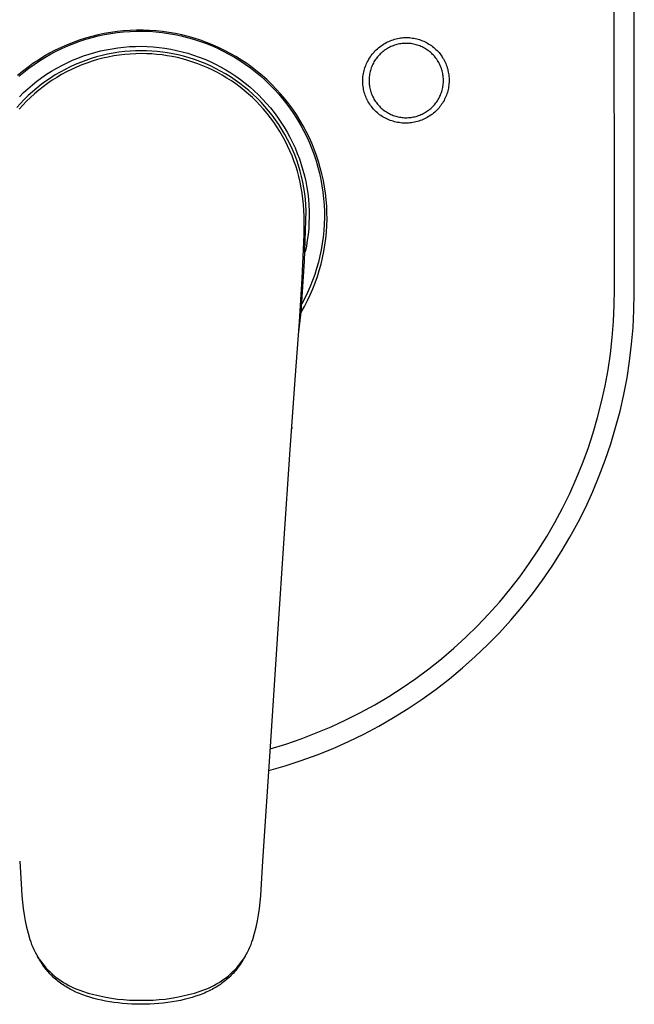
# Model space of a CAD drawing. Units: millimetres. Extents: x -140 to 201, y -274 to 263.
# Drawn here: x 120 to 201, y 35 to 164 of the extents above; entities that cross this region are included whole.
import ezdxf

# ---------------------------------------------------------------- set-up
doc = ezdxf.new("R2010")
doc.units = ezdxf.units.MM
doc.header["$MEASUREMENT"] = 0
doc.layers.add('Default', color=7, linetype='Continuous', true_color=0x000000)

msp = doc.modelspace()

# ---------------------------------------------------------------- linework, layer by layer
at = {"layer": 'Default', "color": 7, "true_color": 0xffffff}
for p, q in [((200.62, 128.23), (200.62, 198.23)), ((198, 138.23), (197.98, 165.57)), ((129.3, 162), (128.48, 161.77)), ((128.54, 161.64), (129.35, 161.87)), ((130.13, 162.21), (129.3, 162)), ((129.35, 161.87), (130.17, 162.07)), ((130.96, 162.38), (130.13, 162.21)), ((130.17, 162.07), (131, 162.25)), ((131.8, 162.53), (130.96, 162.38)), ((131, 162.25), (131.83, 162.4)), ((132.65, 162.65), (131.8, 162.53)), ((131.83, 162.4), (132.66, 162.52)), ((133.5, 162.74), (132.65, 162.65)), ((132.66, 162.52), (133.5, 162.6)), ((134.35, 162.8), (133.5, 162.74)), ((133.5, 162.6), (134.34, 162.66)), ((134.34, 162.66), (135.19, 162.69)), ((135.21, 162.83), (134.35, 162.8)), ((135.19, 162.69), (136.03, 162.69)), ((136.06, 162.83), (135.21, 162.83)), ((136.03, 162.69), (136.88, 162.67)), ((136.92, 162.8), (136.06, 162.83)), ((136.88, 162.67), (137.72, 162.61)), ((137.77, 162.74), (136.92, 162.8)), ((137.72, 162.61), (138.56, 162.52)), ((138.62, 162.65), (137.77, 162.74)), ((138.56, 162.52), (139.39, 162.4)), ((139.46, 162.53), (138.62, 162.65)), ((139.39, 162.4), (140.22, 162.26)), ((140.31, 162.38), (139.46, 162.53)), ((140.22, 162.26), (141.05, 162.08)), ((141.14, 162.21), (140.31, 162.38)), ((141.05, 162.08), (141.87, 161.88)), ((141.97, 162), (141.14, 162.21)), ((141.87, 161.88), (142.68, 161.65)), ((142.79, 161.77), (141.97, 162)), ((169.71, 161.77), (169.9, 161.8)), ((169.9, 161.8), (170.09, 161.82)), ((170.09, 161.82), (170.29, 161.84)), ((170.29, 161.84), (170.48, 161.85)), ((170.48, 161.85), (170.68, 161.85)), ((170.68, 161.85), (170.87, 161.85)), ((170.87, 161.85), (171.06, 161.84)), ((171.06, 161.84), (171.26, 161.82)), ((171.26, 161.82), (171.45, 161.79)), ((171.45, 161.79), (171.64, 161.76)), ((125.28, 160.55), (124.52, 160.18)), ((126.07, 160.9), (125.28, 160.55)), ((125.39, 160.43), (126.16, 160.77)), ((126.86, 161.21), (126.07, 160.9)), ((126.16, 160.77), (126.94, 161.09)), ((127.66, 161.5), (126.86, 161.21)), ((126.94, 161.09), (127.74, 161.38)), ((128.48, 161.77), (127.66, 161.5)), ((127.74, 161.38), (128.54, 161.64)), ((131.97, 160.39), (132.74, 160.51)), ((132.74, 160.51), (133.51, 160.6)), ((133.51, 160.6), (134.29, 160.66)), ((134.29, 160.66), (135.06, 160.69)), ((135.06, 160.69), (135.84, 160.7)), ((135.84, 160.7), (136.61, 160.68)), ((136.61, 160.68), (137.39, 160.63)), ((137.39, 160.63), (138.16, 160.55)), ((138.16, 160.55), (138.93, 160.45)), ((142.68, 161.65), (143.48, 161.39)), ((143.61, 161.5), (142.79, 161.77)), ((143.48, 161.39), (144.28, 161.1)), ((144.41, 161.21), (143.61, 161.5)), ((144.28, 161.1), (145.06, 160.79)), ((145.2, 160.89), (144.41, 161.21)), ((145.06, 160.79), (145.83, 160.45)), ((145.98, 160.55), (145.2, 160.89)), ((146.75, 160.17), (145.98, 160.55)), ((166.86, 160.38), (167.01, 160.51)), ((167.01, 160.51), (167.17, 160.63)), ((167.17, 160.63), (167.33, 160.75)), ((167.33, 160.75), (167.49, 160.87)), ((167.49, 160.87), (167.66, 160.98)), ((167.66, 160.98), (167.83, 161.08)), ((167.83, 161.08), (168.01, 161.18)), ((168.01, 161.18), (168.19, 161.27)), ((168.32, 160.5), (168.17, 160.42)), ((168.19, 161.27), (168.37, 161.35)), ((168.47, 160.58), (168.32, 160.5)), ((168.37, 161.35), (168.55, 161.43)), ((168.62, 160.66), (168.47, 160.58)), ((168.55, 161.43), (168.74, 161.5)), ((168.78, 160.72), (168.62, 160.66)), ((168.74, 161.5), (168.93, 161.57)), ((168.94, 160.78), (168.78, 160.72)), ((168.93, 161.57), (169.12, 161.63)), ((169.1, 160.84), (168.94, 160.78)), ((169.26, 160.89), (169.1, 160.84)), ((169.12, 161.63), (169.32, 161.68)), ((169.42, 160.94), (169.26, 160.89)), ((169.32, 161.68), (169.51, 161.73)), ((169.59, 160.98), (169.42, 160.94)), ((169.51, 161.73), (169.71, 161.77)), ((169.75, 161.01), (169.59, 160.98)), ((169.92, 161.04), (169.75, 161.01)), ((170.09, 161.06), (169.92, 161.04)), ((170.26, 161.08), (170.09, 161.06)), ((170.43, 161.09), (170.26, 161.08)), ((170.6, 161.09), (170.43, 161.09)), ((170.77, 161.09), (170.6, 161.09)), ((170.94, 161.08), (170.77, 161.09)), ((171.11, 161.07), (170.94, 161.08)), ((171.27, 161.05), (171.11, 161.07)), ((171.44, 161.02), (171.27, 161.05)), ((171.61, 160.99), (171.44, 161.02)), ((171.77, 160.96), (171.61, 160.99)), ((171.64, 161.76), (171.83, 161.73)), ((171.94, 160.91), (171.77, 160.96)), ((171.83, 161.73), (172.02, 161.68)), ((172.1, 160.87), (171.94, 160.91)), ((172.02, 161.68), (172.21, 161.63)), ((172.26, 160.81), (172.1, 160.87)), ((172.21, 161.63), (172.4, 161.58)), ((172.42, 160.75), (172.26, 160.81)), ((172.4, 161.58), (172.58, 161.51)), ((172.58, 160.69), (172.42, 160.75)), ((172.58, 161.51), (172.76, 161.44)), ((172.73, 160.62), (172.58, 160.69)), ((172.88, 160.54), (172.73, 160.62)), ((172.76, 161.44), (172.94, 161.37)), ((173.03, 160.46), (172.88, 160.54)), ((172.94, 161.37), (173.12, 161.29)), ((173.12, 161.29), (173.29, 161.2)), ((173.29, 161.2), (173.46, 161.1)), ((173.46, 161.1), (173.63, 161)), ((173.63, 161), (173.79, 160.9)), ((173.79, 160.9), (173.95, 160.79)), ((173.95, 160.79), (174.11, 160.67)), ((174.11, 160.67), (174.26, 160.55)), ((174.26, 160.55), (174.41, 160.42)), ((123.02, 159.35), (122.29, 158.9)), ((122.44, 158.79), (123.16, 159.24)), ((123.76, 159.78), (123.02, 159.35)), ((123.16, 159.24), (123.89, 159.66)), ((124.52, 160.18), (123.76, 159.78)), ((123.89, 159.66), (124.63, 160.06)), ((124.63, 160.06), (125.39, 160.43)), ((127.5, 159.16), (128.22, 159.43)), ((128.22, 159.43), (128.96, 159.67)), ((128.96, 159.67), (129.7, 159.89)), ((129.95, 159.3), (129.24, 159.09)), ((129.7, 159.89), (130.45, 160.09)), ((130.67, 159.49), (129.95, 159.3)), ((130.45, 160.09), (131.21, 160.25)), ((131.39, 159.65), (130.67, 159.49)), ((131.48, 159.29), (130.76, 159.13)), ((131.21, 160.25), (131.97, 160.39)), ((132.12, 159.79), (131.39, 159.65)), ((132.19, 159.43), (131.48, 159.29)), ((132.86, 159.91), (132.12, 159.79)), ((132.91, 159.54), (132.19, 159.43)), ((133.6, 160), (132.86, 159.91)), ((133.64, 159.63), (132.91, 159.54)), ((134.34, 160.06), (133.6, 160)), ((134.37, 159.69), (133.64, 159.63)), ((135.08, 160.1), (134.34, 160.06)), ((135.09, 159.73), (134.37, 159.69)), ((135.82, 160.11), (135.08, 160.1)), ((135.82, 159.74), (135.09, 159.73)), ((136.52, 160.1), (135.82, 160.11)), ((136.51, 159.73), (135.82, 159.74)), ((137.19, 159.7), (136.51, 159.73)), ((137.21, 160.07), (136.52, 160.1)), ((137.87, 159.64), (137.19, 159.7)), ((137.91, 160.01), (137.21, 160.07)), ((138.55, 159.57), (137.87, 159.64)), ((138.6, 159.93), (137.91, 160.01)), ((139.22, 159.47), (138.55, 159.57)), ((139.28, 159.83), (138.6, 159.93)), ((138.93, 160.45), (139.69, 160.32)), ((139.89, 159.35), (139.22, 159.47)), ((139.97, 159.71), (139.28, 159.83)), ((139.69, 160.32), (140.45, 160.17)), ((140.56, 159.21), (139.89, 159.35)), ((140.65, 159.57), (139.97, 159.71)), ((140.45, 160.17), (141.21, 159.99)), ((141.25, 159.04), (140.56, 159.21)), ((141.38, 159.39), (140.65, 159.57)), ((141.21, 159.99), (141.95, 159.78)), ((142.1, 159.18), (141.38, 159.39)), ((141.95, 159.78), (142.69, 159.55)), ((142.69, 159.55), (143.42, 159.29)), ((143.42, 159.29), (144.15, 159)), ((145.83, 160.45), (146.59, 160.08)), ((146.59, 160.08), (147.34, 159.69)), ((147.51, 159.77), (146.75, 160.17)), ((147.34, 159.69), (148.07, 159.26)), ((148.25, 159.35), (147.51, 159.77)), ((148.07, 159.26), (148.79, 158.82)), ((148.98, 158.9), (148.25, 159.35)), ((165.82, 159.16), (165.93, 159.32)), ((165.93, 159.32), (166.05, 159.49)), ((166.05, 159.49), (166.17, 159.65)), ((166.17, 159.65), (166.3, 159.8)), ((166.3, 159.8), (166.43, 159.95)), ((166.43, 159.95), (166.57, 160.1)), ((166.57, 160.1), (166.71, 160.24)), ((166.78, 159.2), (166.68, 159.06)), ((166.71, 160.24), (166.86, 160.38)), ((166.88, 159.33), (166.78, 159.2)), ((166.99, 159.46), (166.88, 159.33)), ((167.11, 159.58), (166.99, 159.46)), ((167.23, 159.7), (167.11, 159.58)), ((167.35, 159.82), (167.23, 159.7)), ((167.48, 159.93), (167.35, 159.82)), ((167.61, 160.04), (167.48, 159.93)), ((167.75, 160.14), (167.61, 160.04)), ((167.89, 160.24), (167.75, 160.14)), ((168.03, 160.33), (167.89, 160.24)), ((168.17, 160.42), (168.03, 160.33)), ((173.18, 160.38), (173.03, 160.46)), ((173.32, 160.29), (173.18, 160.38)), ((173.46, 160.19), (173.32, 160.29)), ((173.6, 160.09), (173.46, 160.19)), ((173.73, 159.99), (173.6, 160.09)), ((173.86, 159.88), (173.73, 159.99)), ((173.99, 159.76), (173.86, 159.88)), ((174.11, 159.64), (173.99, 159.76)), ((174.23, 159.52), (174.11, 159.64)), ((174.34, 159.39), (174.23, 159.52)), ((174.45, 159.26), (174.34, 159.39)), ((174.41, 160.42), (174.55, 160.29)), ((174.55, 159.13), (174.45, 159.26)), ((174.55, 160.29), (174.69, 160.15)), ((174.69, 160.15), (174.82, 160.01)), ((174.82, 160.01), (174.95, 159.87)), ((174.95, 159.87), (175.28, 159.43)), ((175.28, 159.43), (175.36, 159.32)), ((175.36, 159.32), (175.43, 159.2)), ((175.43, 159.2), (175.53, 159.04)), ((120.89, 157.93), (120.21, 157.4)), ((121.58, 158.43), (120.89, 157.93)), ((121.06, 157.83), (121.74, 158.32)), ((122.29, 158.9), (121.58, 158.43)), ((121.74, 158.32), (122.44, 158.79)), ((124.7, 157.83), (125.38, 158.19)), ((125.38, 158.19), (126.07, 158.54)), ((126.48, 157.99), (125.81, 157.66)), ((126.07, 158.54), (126.78, 158.86)), ((127.15, 158.3), (126.48, 157.99)), ((127.31, 157.97), (126.65, 157.66)), ((126.78, 158.86), (127.5, 159.16)), ((127.84, 158.59), (127.15, 158.3)), ((127.99, 158.25), (127.31, 157.97)), ((128.53, 158.85), (127.84, 158.59)), ((128.67, 158.5), (127.99, 158.25)), ((129.24, 159.09), (128.53, 158.85)), ((129.36, 158.74), (128.67, 158.5)), ((130.06, 158.95), (129.36, 158.74)), ((130.76, 159.13), (130.06, 158.95)), ((141.93, 158.85), (141.25, 159.04)), ((142.6, 158.63), (141.93, 158.85)), ((142.81, 158.95), (142.1, 159.18)), ((143.26, 158.4), (142.6, 158.63)), ((143.52, 158.7), (142.81, 158.95)), ((143.92, 158.14), (143.26, 158.4)), ((144.22, 158.42), (143.52, 158.7)), ((144.57, 157.86), (143.92, 158.14)), ((144.15, 159), (144.86, 158.7)), ((144.9, 158.12), (144.22, 158.42)), ((144.86, 158.7), (145.56, 158.36)), ((145.58, 157.79), (144.9, 158.12)), ((145.56, 158.36), (146.24, 158)), ((146.24, 158), (146.92, 157.62)), ((148.79, 158.82), (149.49, 158.35)), ((149.68, 158.42), (148.98, 158.9)), ((149.49, 158.35), (150.17, 157.85)), ((150.38, 157.92), (149.68, 158.42)), ((151.05, 157.4), (150.38, 157.92)), ((165.22, 157.89), (165.28, 158.08)), ((165.28, 158.08), (165.36, 158.27)), ((165.36, 158.27), (165.44, 158.45)), ((165.44, 158.45), (165.53, 158.63)), ((165.53, 158.63), (165.62, 158.81)), ((165.62, 158.81), (165.72, 158.99)), ((165.72, 158.99), (165.82, 159.16)), ((166.1, 158.03), (166.04, 157.87)), ((166.17, 158.18), (166.1, 158.03)), ((166.24, 158.34), (166.17, 158.18)), ((166.32, 158.49), (166.24, 158.34)), ((166.4, 158.64), (166.32, 158.49)), ((166.49, 158.78), (166.4, 158.64)), ((166.58, 158.92), (166.49, 158.78)), ((166.68, 159.06), (166.58, 158.92)), ((174.65, 158.99), (174.55, 159.13)), ((174.75, 158.85), (174.65, 158.99)), ((174.84, 158.71), (174.75, 158.85)), ((174.92, 158.56), (174.84, 158.71)), ((175, 158.41), (174.92, 158.56)), ((175.07, 158.26), (175, 158.41)), ((175.14, 158.1), (175.07, 158.26)), ((175.2, 157.95), (175.14, 158.1)), ((175.26, 157.79), (175.2, 157.95)), ((175.53, 159.04), (175.58, 158.95)), ((175.58, 158.95), (175.67, 158.78)), ((175.67, 158.78), (175.76, 158.6)), ((175.76, 158.6), (175.84, 158.43)), ((175.84, 158.43), (175.91, 158.25)), ((175.91, 158.25), (175.97, 158.07)), ((175.97, 158.07), (176.03, 157.88)), ((120.21, 157.4), (119.56, 156.85)), ((119.74, 156.77), (120.39, 157.31)), ((120.39, 157.31), (121.06, 157.83)), ((122.74, 156.58), (123.38, 157.02)), ((123.38, 157.02), (124.03, 157.43)), ((124.52, 156.93), (123.89, 156.53)), ((124.03, 157.43), (124.7, 157.83)), ((124.72, 156.62), (124.11, 156.23)), ((125.16, 157.31), (124.52, 156.93)), ((125.35, 156.99), (124.72, 156.62)), ((125.81, 157.66), (125.16, 157.31)), ((126, 157.34), (125.35, 156.99)), ((126.65, 157.66), (126, 157.34)), ((145.21, 157.56), (144.57, 157.86)), ((145.84, 157.24), (145.21, 157.56)), ((146.24, 157.44), (145.58, 157.79)), ((146.46, 156.9), (145.84, 157.24)), ((146.89, 157.07), (146.24, 157.44)), ((147.06, 156.53), (146.46, 156.9)), ((147.53, 156.68), (146.89, 157.07)), ((146.92, 157.62), (147.58, 157.22)), ((148.16, 156.26), (147.53, 156.68)), ((147.58, 157.22), (148.23, 156.79)), ((148.23, 156.79), (148.86, 156.34)), ((150.17, 157.85), (150.84, 157.34)), ((150.84, 157.34), (151.49, 156.8)), ((151.71, 156.85), (151.05, 157.4)), ((151.49, 156.8), (152.12, 156.23)), ((152.35, 156.28), (151.71, 156.85)), ((164.94, 156.54), (164.95, 156.73)), ((164.95, 156.73), (164.98, 156.92)), ((164.98, 156.92), (165.01, 157.12)), ((165.01, 157.12), (165.05, 157.32)), ((165.05, 157.32), (165.1, 157.51)), ((165.1, 157.51), (165.16, 157.7)), ((165.16, 157.7), (165.22, 157.89)), ((165.78, 156.71), (165.76, 156.54)), ((165.8, 156.88), (165.78, 156.71)), ((165.83, 157.05), (165.8, 156.88)), ((165.86, 157.21), (165.83, 157.05)), ((165.9, 157.38), (165.86, 157.21)), ((165.94, 157.54), (165.9, 157.38)), ((165.99, 157.71), (165.94, 157.54)), ((166.04, 157.87), (165.99, 157.71)), ((175.31, 157.62), (175.26, 157.79)), ((175.36, 157.46), (175.31, 157.62)), ((175.4, 157.3), (175.36, 157.46)), ((175.44, 157.13), (175.4, 157.3)), ((175.47, 156.96), (175.44, 157.13)), ((175.49, 156.8), (175.47, 156.96)), ((175.51, 156.63), (175.49, 156.8)), ((175.52, 156.46), (175.51, 156.63)), ((176.03, 157.88), (176.09, 157.7)), ((176.09, 157.7), (176.13, 157.51)), ((176.13, 157.51), (176.17, 157.32)), ((176.17, 157.32), (176.21, 157.13)), ((176.21, 157.13), (176.24, 156.94)), ((176.24, 156.94), (176.26, 156.75)), ((176.26, 156.75), (176.27, 156.55)), ((120.91, 155.13), (121.5, 155.64)), ((121.5, 155.64), (122.11, 156.12)), ((122.68, 155.67), (122.09, 155.21)), ((122.11, 156.12), (122.74, 156.58)), ((122.92, 155.39), (122.34, 154.94)), ((123.27, 156.11), (122.68, 155.67)), ((123.51, 155.82), (122.92, 155.39)), ((123.89, 156.53), (123.27, 156.11)), ((124.11, 156.23), (123.51, 155.82)), ((147.66, 156.15), (147.06, 156.53)), ((148.24, 155.75), (147.66, 156.15)), ((148.77, 155.83), (148.16, 156.26)), ((148.8, 155.33), (148.24, 155.75)), ((149.36, 155.37), (148.77, 155.83)), ((149.36, 154.89), (148.8, 155.33)), ((148.86, 156.34), (149.48, 155.87)), ((149.94, 154.89), (149.36, 155.37)), ((149.48, 155.87), (150.07, 155.37)), ((150.07, 155.37), (150.65, 154.86)), ((152.12, 156.23), (152.73, 155.65)), ((152.96, 155.69), (152.35, 156.28)), ((152.73, 155.65), (153.31, 155.04)), ((153.56, 155.08), (152.96, 155.69)), ((164.92, 156.16), (164.93, 156.35)), ((164.93, 155.97), (164.92, 156.16)), ((164.93, 156.35), (164.94, 156.54)), ((164.94, 155.78), (164.93, 155.97)), ((164.95, 155.59), (164.94, 155.78)), ((164.98, 155.4), (164.95, 155.59)), ((165.01, 155.21), (164.98, 155.4)), ((165.76, 156.37), (165.75, 156.2)), ((165.75, 156.2), (165.76, 156.03)), ((165.76, 156.54), (165.76, 156.37)), ((165.76, 156.03), (165.76, 155.87)), ((165.76, 155.87), (165.78, 155.7)), ((165.78, 155.7), (165.8, 155.53)), ((165.8, 155.53), (165.83, 155.36)), ((165.83, 155.36), (165.86, 155.19)), ((175.44, 155.28), (175.47, 155.44)), ((175.47, 155.44), (175.49, 155.61)), ((175.49, 155.61), (175.51, 155.78)), ((175.51, 155.78), (175.52, 155.95)), ((175.53, 156.29), (175.52, 156.46)), ((175.52, 155.95), (175.53, 156.12)), ((175.53, 156.12), (175.53, 156.29)), ((176.22, 155.4), (176.18, 155.21)), ((176.24, 155.59), (176.22, 155.4)), ((176.26, 155.78), (176.24, 155.59)), ((176.27, 155.98), (176.26, 155.78)), ((176.27, 156.55), (176.28, 156.36)), ((176.28, 156.17), (176.27, 155.98)), ((176.28, 156.36), (176.28, 156.17)), ((119.79, 154.07), (120.34, 154.61)), ((120.34, 154.61), (120.91, 155.13)), ((120.97, 154.23), (120.44, 153.71)), ((121.52, 154.73), (120.97, 154.23)), ((121.79, 154.46), (121.25, 153.97)), ((122.09, 155.21), (121.52, 154.73)), ((122.34, 154.94), (121.79, 154.46)), ((149.9, 154.43), (149.36, 154.89)), ((150.42, 153.96), (149.9, 154.43)), ((150.5, 154.39), (149.94, 154.89)), ((151.04, 153.88), (150.5, 154.39)), ((150.65, 154.86), (151.22, 154.33)), ((151.22, 154.33), (151.76, 153.77)), ((153.31, 155.04), (153.88, 154.42)), ((154.13, 154.44), (153.56, 155.08)), ((153.88, 154.42), (154.43, 153.77)), ((154.68, 153.79), (154.13, 154.44)), ((165.04, 155.02), (165.01, 155.21)), ((165.08, 154.83), (165.04, 155.02)), ((165.13, 154.65), (165.08, 154.83)), ((165.19, 154.46), (165.13, 154.65)), ((165.25, 154.28), (165.19, 154.46)), ((165.32, 154.1), (165.25, 154.28)), ((165.39, 153.93), (165.32, 154.1)), ((165.86, 155.19), (165.9, 155.03)), ((165.9, 155.03), (165.94, 154.86)), ((165.94, 154.86), (165.99, 154.7)), ((165.99, 154.7), (166.04, 154.54)), ((166.04, 154.54), (166.1, 154.38)), ((166.1, 154.38), (166.17, 154.23)), ((166.17, 154.23), (166.24, 154.07)), ((166.24, 154.07), (166.32, 153.92)), ((175, 154), (175.07, 154.15)), ((175.07, 154.15), (175.14, 154.3)), ((175.14, 154.3), (175.2, 154.46)), ((175.2, 154.46), (175.26, 154.62)), ((175.26, 154.62), (175.31, 154.78)), ((175.31, 154.78), (175.36, 154.95)), ((175.36, 154.95), (175.4, 155.11)), ((175.4, 155.11), (175.44, 155.28)), ((175.85, 154.1), (175.78, 153.92)), ((175.93, 154.28), (175.85, 154.1)), ((175.99, 154.46), (175.93, 154.28)), ((176.05, 154.65), (175.99, 154.46)), ((176.1, 154.83), (176.05, 154.65)), ((176.15, 155.02), (176.1, 154.83)), ((176.18, 155.21), (176.15, 155.02)), ((119.93, 153.18), (119.45, 152.64)), ((120.23, 152.95), (119.75, 152.42)), ((120.44, 153.71), (119.93, 153.18)), ((120.72, 153.47), (120.23, 152.95)), ((121.25, 153.97), (120.72, 153.47)), ((150.92, 153.47), (150.42, 153.96)), ((151.42, 152.95), (150.92, 153.47)), ((151.57, 153.34), (151.04, 153.88)), ((151.9, 152.42), (151.42, 152.95)), ((152.07, 152.79), (151.57, 153.34)), ((151.76, 153.77), (152.29, 153.2)), ((152.56, 152.22), (152.07, 152.79)), ((152.29, 153.2), (152.79, 152.61)), ((154.43, 153.77), (154.95, 153.11)), ((155.21, 153.12), (154.68, 153.79)), ((154.95, 153.11), (155.45, 152.43)), ((155.72, 152.43), (155.21, 153.12)), ((165.47, 153.75), (165.39, 153.93)), ((165.56, 153.58), (165.47, 153.75)), ((165.65, 153.41), (165.56, 153.58)), ((165.74, 153.25), (165.65, 153.41)), ((165.85, 153.09), (165.74, 153.25)), ((165.96, 152.93), (165.85, 153.09)), ((166.07, 152.78), (165.96, 152.93)), ((166.19, 152.63), (166.07, 152.78)), ((166.32, 153.92), (166.4, 153.77)), ((166.4, 153.77), (166.49, 153.63)), ((166.49, 153.63), (166.58, 153.49)), ((166.58, 153.49), (166.68, 153.35)), ((166.68, 153.35), (166.78, 153.21)), ((166.78, 153.21), (166.88, 153.08)), ((166.88, 153.08), (166.99, 152.95)), ((166.99, 152.95), (167.11, 152.82)), ((167.11, 152.82), (167.23, 152.7)), ((173.99, 152.64), (174.11, 152.76)), ((174.11, 152.76), (174.23, 152.89)), ((174.23, 152.89), (174.34, 153.01)), ((174.34, 153.01), (174.45, 153.14)), ((174.45, 153.14), (174.55, 153.28)), ((174.55, 153.28), (174.65, 153.41)), ((174.65, 153.41), (174.75, 153.55)), ((174.75, 153.55), (174.84, 153.7)), ((174.84, 153.7), (174.92, 153.85)), ((174.92, 153.85), (175, 154)), ((175.08, 152.77), (174.95, 152.62)), ((175.19, 152.93), (175.08, 152.77)), ((175.3, 153.08), (175.19, 152.93)), ((175.41, 153.24), (175.3, 153.08)), ((175.51, 153.41), (175.41, 153.24)), ((175.61, 153.58), (175.51, 153.41)), ((175.69, 153.75), (175.61, 153.58)), ((175.78, 153.92), (175.69, 153.75)), ((152.36, 151.87), (151.9, 152.42)), ((152.81, 151.3), (152.36, 151.87)), ((153.03, 151.63), (152.56, 152.22)), ((152.79, 152.61), (153.27, 152.01)), ((153.47, 151.03), (153.03, 151.63)), ((153.27, 152.01), (153.74, 151.38)), ((155.45, 152.43), (155.92, 151.73)), ((156.2, 151.72), (155.72, 152.43)), ((155.92, 151.73), (156.37, 151.02)), ((156.66, 151), (156.2, 151.72)), ((166.31, 152.48), (166.19, 152.63)), ((166.44, 152.34), (166.31, 152.48)), ((166.57, 152.2), (166.44, 152.34)), ((166.71, 152.07), (166.57, 152.2)), ((166.86, 151.94), (166.71, 152.07)), ((167, 151.82), (166.86, 151.94)), ((167.15, 151.7), (167, 151.82)), ((167.31, 151.59), (167.15, 151.7)), ((167.23, 152.7), (167.35, 152.59)), ((167.47, 151.48), (167.31, 151.59)), ((167.35, 152.59), (167.48, 152.48)), ((167.63, 151.38), (167.47, 151.48)), ((167.48, 152.48), (167.61, 152.37)), ((167.61, 152.37), (167.75, 152.27)), ((167.75, 152.27), (167.88, 152.17)), ((167.88, 152.17), (168.03, 152.07)), ((168.03, 152.07), (168.17, 151.99)), ((168.17, 151.99), (168.32, 151.9)), ((168.32, 151.9), (168.47, 151.83)), ((168.47, 151.83), (168.62, 151.75)), ((168.62, 151.75), (168.78, 151.69)), ((168.78, 151.69), (168.94, 151.62)), ((168.94, 151.62), (169.1, 151.57)), ((169.1, 151.57), (169.26, 151.52)), ((169.26, 151.52), (169.42, 151.47)), ((169.42, 151.47), (169.59, 151.43)), ((169.59, 151.43), (169.75, 151.4)), ((171.61, 151.41), (171.77, 151.45)), ((171.77, 151.45), (171.94, 151.49)), ((171.94, 151.49), (172.1, 151.54)), ((172.1, 151.54), (172.26, 151.59)), ((172.26, 151.59), (172.42, 151.65)), ((172.42, 151.65), (172.58, 151.72)), ((172.58, 151.72), (172.73, 151.79)), ((172.73, 151.79), (172.88, 151.86)), ((172.88, 151.86), (173.03, 151.94)), ((173.03, 151.94), (173.18, 152.03)), ((173.18, 152.03), (173.32, 152.12)), ((173.32, 152.12), (173.46, 152.22)), ((173.58, 151.46), (173.41, 151.36)), ((173.46, 152.22), (173.6, 152.32)), ((173.75, 151.57), (173.58, 151.46)), ((173.6, 152.32), (173.73, 152.42)), ((173.73, 152.42), (173.86, 152.53)), ((173.92, 151.68), (173.75, 151.57)), ((173.86, 152.53), (173.99, 152.64)), ((174.08, 151.8), (173.92, 151.68)), ((174.24, 151.93), (174.08, 151.8)), ((174.39, 152.06), (174.24, 151.93)), ((174.54, 152.19), (174.39, 152.06)), ((174.69, 152.33), (174.54, 152.19)), ((174.83, 152.48), (174.69, 152.33)), ((174.95, 152.62), (174.83, 152.48)), ((153.23, 150.72), (152.81, 151.3)), ((153.64, 150.13), (153.23, 150.72)), ((153.9, 150.41), (153.47, 151.03)), ((153.74, 151.38), (154.18, 150.75)), ((154.3, 149.78), (153.9, 150.41)), ((154.18, 150.75), (154.59, 150.09)), ((156.37, 151.02), (156.8, 150.29)), ((157.09, 150.26), (156.66, 151)), ((156.8, 150.29), (157.19, 149.54)), ((157.49, 149.51), (157.09, 150.26)), ((167.81, 151.29), (167.63, 151.38)), ((167.99, 151.2), (167.81, 151.29)), ((168.17, 151.11), (167.99, 151.2)), ((168.35, 151.03), (168.17, 151.11)), ((168.54, 150.96), (168.35, 151.03)), ((168.73, 150.89), (168.54, 150.96)), ((168.93, 150.84), (168.73, 150.89)), ((169.12, 150.78), (168.93, 150.84)), ((169.32, 150.74), (169.12, 150.78)), ((169.51, 150.7), (169.32, 150.74)), ((169.71, 150.67), (169.51, 150.7)), ((169.91, 150.64), (169.71, 150.67)), ((169.75, 151.4), (169.92, 151.37)), ((170.11, 150.62), (169.91, 150.64)), ((169.92, 151.37), (170.09, 151.35)), ((170.09, 151.35), (170.26, 151.33)), ((170.31, 150.61), (170.11, 150.62)), ((170.26, 151.33), (170.43, 151.32)), ((170.52, 150.61), (170.31, 150.61)), ((170.43, 151.32), (170.6, 151.32)), ((170.72, 150.61), (170.52, 150.61)), ((170.6, 151.32), (170.77, 151.32)), ((170.92, 150.62), (170.72, 150.61)), ((170.77, 151.32), (170.94, 151.33)), ((171.12, 150.64), (170.92, 150.62)), ((170.94, 151.33), (171.1, 151.34)), ((171.1, 151.34), (171.27, 151.36)), ((171.32, 150.66), (171.12, 150.64)), ((171.27, 151.36), (171.44, 151.38)), ((171.52, 150.69), (171.32, 150.66)), ((171.44, 151.38), (171.61, 151.41)), ((171.72, 150.73), (171.52, 150.69)), ((171.91, 150.77), (171.72, 150.73)), ((172.11, 150.82), (171.91, 150.77)), ((172.3, 150.88), (172.11, 150.82)), ((172.49, 150.94), (172.3, 150.88)), ((172.68, 151.01), (172.49, 150.94)), ((172.87, 151.09), (172.68, 151.01)), ((173.05, 151.17), (172.87, 151.09)), ((173.23, 151.26), (173.05, 151.17)), ((173.41, 151.36), (173.23, 151.26)), ((154.02, 149.52), (153.64, 150.13)), ((154.38, 148.91), (154.02, 149.52)), ((154.68, 149.13), (154.3, 149.78)), ((154.73, 148.27), (154.38, 148.91)), ((154.59, 150.09), (154.99, 149.42)), ((155.04, 148.47), (154.68, 149.13)), ((154.99, 149.42), (155.36, 148.74)), ((157.19, 149.54), (157.57, 148.79)), ((157.87, 148.75), (157.49, 149.51)), ((155.05, 147.63), (154.73, 148.27)), ((155.38, 147.8), (155.04, 148.47)), ((155.35, 146.98), (155.05, 147.63)), ((155.36, 148.74), (155.7, 148.05)), ((155.69, 147.12), (155.38, 147.8)), ((155.7, 148.05), (156.03, 147.34)), ((157.57, 148.79), (157.91, 148.02)), ((158.22, 147.97), (157.87, 148.75)), ((157.91, 148.02), (158.23, 147.24)), ((158.55, 147.18), (158.22, 147.97)), ((155.63, 146.32), (155.35, 146.98)), ((155.88, 145.65), (155.63, 146.32)), ((155.98, 146.43), (155.69, 147.12)), ((156.25, 145.73), (155.98, 146.43)), ((156.03, 147.34), (156.32, 146.63)), ((156.32, 146.63), (156.6, 145.9)), ((158.23, 147.24), (158.53, 146.44)), ((158.53, 146.44), (158.79, 145.64)), ((158.84, 146.37), (158.55, 147.18)), ((159.11, 145.56), (158.84, 146.37)), ((156.12, 144.97), (155.88, 145.65)), ((156.33, 144.28), (156.12, 144.97)), ((156.49, 145.02), (156.25, 145.73)), ((156.7, 144.3), (156.49, 145.02)), ((156.6, 145.9), (156.84, 145.17)), ((156.84, 145.17), (157.07, 144.42)), ((158.79, 145.64), (159.03, 144.83)), ((159.35, 144.74), (159.11, 145.56)), ((156.52, 143.59), (156.33, 144.28)), ((156.89, 143.57), (156.7, 144.3)), ((157.07, 144.42), (157.26, 143.67)), ((157.26, 143.67), (157.43, 142.91)), ((159.03, 144.83), (159.23, 144.01)), ((159.23, 144.01), (159.41, 143.19)), ((159.57, 143.92), (159.35, 144.74)), ((159.75, 143.08), (159.57, 143.92)), ((156.69, 142.86), (156.52, 143.59)), ((156.84, 142.12), (156.69, 142.86)), ((157.06, 142.84), (156.89, 143.57)), ((157.2, 142.1), (157.06, 142.84)), ((157.43, 142.91), (157.57, 142.15)), ((159.41, 143.19), (159.56, 142.36)), ((159.9, 142.24), (159.75, 143.08)), ((156.96, 141.38), (156.84, 142.12)), ((157.06, 140.64), (156.96, 141.38)), ((157.31, 141.36), (157.2, 142.1)), ((157.4, 140.62), (157.31, 141.36)), ((157.57, 142.15), (157.69, 141.39)), ((157.69, 141.39), (157.78, 140.62)), ((159.56, 142.36), (159.69, 141.52)), ((159.69, 141.52), (159.78, 140.69)), ((160.03, 141.39), (159.9, 142.24)), ((160.12, 140.55), (160.03, 141.39)), ((157.14, 139.89), (157.06, 140.64)), ((157.19, 139.14), (157.14, 139.89)), ((157.46, 139.87), (157.4, 140.62)), ((157.5, 139.12), (157.46, 139.87)), ((157.78, 140.62), (157.84, 139.84)), ((157.84, 139.84), (157.87, 139.07)), ((159.78, 140.69), (159.84, 139.84)), ((159.84, 139.84), (159.88, 139)), ((160.19, 139.69), (160.12, 140.55)), ((157.22, 138.38), (157.19, 139.14)), ((157.29, 132.44), (157.5, 139.12)), ((157.87, 139.07), (157.88, 138.29)), ((159.88, 139), (159.88, 138.16)), ((160.22, 138.84), (160.19, 139.69)), ((160.23, 137.99), (160.22, 138.84)), ((157.24, 137.62), (157.22, 138.38)), ((157.24, 136.86), (157.24, 137.62)), ((157.86, 137.52), (157.82, 136.74)), ((157.88, 138.29), (157.86, 137.52)), ((159.86, 137.31), (159.8, 136.47)), ((159.88, 138.16), (159.86, 137.31)), ((160.21, 137.13), (160.23, 137.99)), ((198, 128.8), (198, 138.23)), ((156.98, 130.2), (157.22, 135.9)), ((157.22, 135.9), (157.24, 136.86)), ((157.74, 135.97), (157.64, 135.2)), ((157.82, 136.74), (157.74, 135.97)), ((159.8, 136.47), (159.72, 135.63)), ((160.07, 135.43), (160.15, 136.28)), ((160.15, 136.28), (160.21, 137.13)), ((157.64, 135.2), (157.52, 134.44)), ((159.61, 134.79), (159.46, 133.96)), ((159.72, 135.63), (159.61, 134.79)), ((159.96, 134.58), (160.07, 135.43)), ((157.52, 134.44), (157.36, 133.68)), ((159.46, 133.96), (159.29, 133.14)), ((159.65, 132.9), (159.82, 133.74)), ((159.82, 133.74), (159.96, 134.58)), ((156.84, 125.77), (157.29, 132.44)), ((159.09, 132.32), (158.87, 131.5)), ((159.29, 133.14), (159.09, 132.32)), ((159.22, 131.25), (159.45, 132.07)), ((159.45, 132.07), (159.65, 132.9)), ((158.87, 131.5), (158.61, 130.7)), ((158.96, 130.43), (159.22, 131.25)), ((156.61, 124.5), (156.98, 130.2)), ((158.33, 129.9), (158.02, 129.12)), ((158.61, 130.7), (158.33, 129.9)), ((158.36, 128.83), (158.68, 129.63)), ((158.68, 129.63), (158.96, 130.43)), ((157.68, 128.35), (157.31, 127.58)), ((158.02, 129.12), (157.68, 128.35)), ((158.02, 128.05), (158.36, 128.83)), ((197.98, 126.66), (198, 128.8)), ((200.58, 126), (200.62, 128.23)), ((157.31, 127.58), (156.92, 126.84)), ((157.26, 126.52), (157.66, 127.27)), ((157.66, 127.27), (158.02, 128.05)), ((156.49, 122.84), (156.84, 125.77)), ((156.84, 125.77), (157.26, 126.52)), ((197.88, 124.53), (197.98, 126.66)), ((200.46, 123.76), (200.58, 126)), ((156.05, 116.91), (156.61, 124.5)), ((197.72, 122.41), (197.88, 124.53)), ((200.27, 121.54), (200.46, 123.76)), ((197.48, 120.29), (197.72, 122.41)), ((200, 119.32), (200.27, 121.54)), ((197.17, 118.18), (197.48, 120.29)), ((199.66, 117.11), (200, 119.32)), ((196.78, 116.08), (197.17, 118.18)), ((155.35, 107.05), (156.05, 116.91)), ((199.24, 114.92), (199.66, 117.11)), ((196.33, 113.99), (196.78, 116.08)), ((195.8, 111.93), (196.33, 113.99)), ((198.74, 112.74), (199.24, 114.92)), ((198.17, 110.58), (198.74, 112.74)), ((195.2, 109.88), (195.8, 111.93)), ((155.6, 110.6), (155.59, 110.43)), ((197.53, 108.44), (198.17, 110.58)), ((194.54, 107.85), (195.2, 109.88)), ((193.8, 105.85), (194.54, 107.85)), ((196.81, 106.32), (197.53, 108.44)), ((154.6, 96.02), (155.35, 107.05)), ((196.02, 104.23), (196.81, 106.32)), ((193, 103.87), (193.8, 105.85)), ((192.13, 101.93), (193, 103.87)), ((195.16, 102.17), (196.02, 104.23)), ((191.19, 100.01), (192.13, 101.93)), ((194.23, 100.13), (195.16, 102.17)), ((190.19, 98.13), (191.19, 100.01)), ((193.23, 98.14), (194.23, 100.13)), ((189.13, 96.28), (190.19, 98.13)), ((192.16, 96.17), (193.23, 98.14)), ((153.76, 83.47), (154.6, 96.02)), ((188, 94.47), (189.13, 96.28)), ((191.02, 94.25), (192.16, 96.17)), ((186.81, 92.7), (188, 94.47)), ((189.82, 92.36), (191.02, 94.25)), ((185.56, 90.97), (186.81, 92.7)), ((188.56, 90.52), (189.82, 92.36)), ((184.25, 89.28), (185.56, 90.97)), ((187.23, 88.72), (188.56, 90.52)), ((182.89, 87.64), (184.25, 89.28)), ((185.84, 86.97), (187.23, 88.72)), ((181.47, 86.05), (182.89, 87.64)), ((184.39, 85.27), (185.84, 86.97)), ((180, 84.51), (181.47, 86.05)), ((178.47, 83.02), (180, 84.51)), ((182.89, 83.62), (184.39, 85.27)), ((152.79, 68.67), (153.76, 83.47)), ((176.9, 81.58), (178.47, 83.02)), ((181.32, 82.02), (182.89, 83.62)), ((175.27, 80.19), (176.9, 81.58)), ((179.71, 80.48), (181.32, 82.02)), ((178.04, 78.99), (179.71, 80.48)), ((173.6, 78.87), (175.27, 80.19)), ((176.32, 77.56), (178.04, 78.99)), ((171.89, 77.6), (173.6, 78.87)), ((168.34, 75.24), (170.13, 76.39)), ((170.13, 76.39), (171.89, 77.6)), ((174.56, 76.19), (176.32, 77.56)), ((166.5, 74.15), (168.34, 75.24)), ((172.74, 74.89), (174.56, 76.19)), ((164.63, 73.12), (166.5, 74.15)), ((170.89, 73.64), (172.74, 74.89)), ((162.72, 72.16), (164.63, 73.12)), ((168.99, 72.46), (170.89, 73.64)), ((158.82, 70.44), (160.79, 71.27)), ((160.79, 71.27), (162.72, 72.16)), ((165.08, 70.3), (167.05, 71.35)), ((167.05, 71.35), (168.99, 72.46)), ((156.83, 69.68), (158.82, 70.44)), ((163.07, 69.32), (165.08, 70.3)), ((151.81, 53.59), (152.79, 68.67)), ((152.77, 68.37), (154.81, 68.99)), ((154.81, 68.99), (156.83, 69.68)), ((161.03, 68.41), (163.07, 69.32)), ((156.85, 66.81), (158.95, 67.57)), ((158.95, 67.57), (161.03, 68.41)), ((152.58, 65.49), (154.73, 66.11)), ((154.73, 66.11), (156.85, 66.81)), ((119.84, 53.59), (120.08, 49.87)), ((151.57, 49.87), (151.81, 53.59)), ((120.08, 49.87), (120.12, 49.04)), ((151.53, 49.04), (151.57, 49.87)), ((120.12, 49.04), (120.19, 48.21)), ((120.19, 48.21), (120.28, 47.38)), ((151.36, 47.38), (151.46, 48.21)), ((151.46, 48.21), (151.53, 49.04)), ((120.28, 47.38), (120.41, 46.55)), ((151.24, 46.55), (151.36, 47.38)), ((120.41, 46.55), (120.56, 45.73)), ((120.56, 45.73), (120.73, 44.92)), ((150.92, 44.92), (151.09, 45.73)), ((151.09, 45.73), (151.24, 46.55)), ((120.73, 44.92), (120.93, 44.11)), ((120.93, 44.11), (121.16, 43.31)), ((150.48, 43.31), (150.71, 44.11)), ((150.71, 44.11), (150.92, 44.92)), ((121.16, 43.31), (121.28, 42.97)), ((121.28, 42.97), (121.41, 42.63)), ((150.24, 42.63), (150.37, 42.97)), ((150.37, 42.97), (150.48, 43.31)), ((121.41, 42.63), (121.55, 42.3)), ((121.55, 42.3), (121.7, 41.98)), ((121.7, 41.98), (121.86, 41.65)), ((121.86, 41.65), (122.03, 41.34)), ((149.62, 41.34), (149.79, 41.65)), ((149.79, 41.65), (149.95, 41.98)), ((149.95, 41.98), (150.1, 42.3)), ((150.1, 42.3), (150.24, 42.63)), ((122.03, 41.34), (122.21, 41.03)), ((122.35, 40.8), (122.19, 41.07)), ((122.21, 41.03), (122.41, 40.73)), ((122.45, 40.61), (122.35, 40.8)), ((122.41, 40.73), (122.61, 40.43)), ((122.56, 40.44), (122.45, 40.61)), ((122.67, 40.26), (122.56, 40.44)), ((122.61, 40.43), (122.83, 40.14)), ((122.79, 40.08), (122.67, 40.26)), ((122.83, 40.14), (123.05, 39.86)), ((148.6, 39.86), (148.82, 40.14)), ((148.82, 40.14), (149.04, 40.43)), ((148.94, 40.2), (148.82, 40.02)), ((149.05, 40.38), (148.94, 40.2)), ((149.04, 40.43), (149.24, 40.73)), ((149.16, 40.56), (149.05, 40.38)), ((149.26, 40.74), (149.16, 40.56)), ((149.24, 40.73), (149.43, 41.03)), ((149.48, 41.11), (149.26, 40.74)), ((149.43, 41.03), (149.62, 41.34)), ((122.9, 39.91), (122.79, 40.08)), ((123.02, 39.74), (122.9, 39.91)), ((123.15, 39.57), (123.02, 39.74)), ((123.05, 39.86), (123.28, 39.59)), ((123.27, 39.41), (123.15, 39.57)), ((123.4, 39.25), (123.27, 39.41)), ((123.28, 39.59), (123.53, 39.32)), ((123.53, 39.09), (123.4, 39.25)), ((123.53, 39.32), (123.78, 39.07)), ((123.67, 38.94), (123.53, 39.09)), ((123.81, 38.79), (123.67, 38.94)), ((123.78, 39.07), (124.04, 38.82)), ((147.61, 38.82), (147.87, 39.07)), ((147.92, 38.88), (147.78, 38.73)), ((147.87, 39.07), (148.12, 39.32)), ((148.06, 39.03), (147.92, 38.88)), ((148.19, 39.19), (148.06, 39.03)), ((148.12, 39.32), (148.36, 39.59)), ((148.32, 39.35), (148.19, 39.19)), ((148.45, 39.51), (148.32, 39.35)), ((148.36, 39.59), (148.6, 39.86)), ((148.58, 39.68), (148.45, 39.51)), ((148.7, 39.85), (148.58, 39.68)), ((148.82, 40.02), (148.7, 39.85)), ((123.95, 38.64), (123.81, 38.79)), ((124.09, 38.5), (123.95, 38.64)), ((124.04, 38.82), (124.34, 38.56)), ((124.24, 38.36), (124.09, 38.5)), ((124.39, 38.22), (124.24, 38.36)), ((124.34, 38.56), (124.64, 38.32)), ((124.55, 38.08), (124.39, 38.22)), ((124.7, 37.95), (124.55, 38.08)), ((124.64, 38.32), (124.96, 38.09)), ((124.87, 37.82), (124.7, 37.95)), ((125.03, 37.69), (124.87, 37.82)), ((124.96, 38.09), (125.28, 37.86)), ((125.2, 37.56), (125.03, 37.69)), ((125.37, 37.44), (125.2, 37.56)), ((125.28, 37.86), (125.61, 37.65)), ((125.61, 37.65), (125.95, 37.45)), ((145.7, 37.45), (146.04, 37.65)), ((146.04, 37.65), (146.37, 37.86)), ((146.37, 37.86), (146.69, 38.09)), ((146.55, 37.64), (146.38, 37.51)), ((146.72, 37.76), (146.55, 37.64)), ((146.69, 38.09), (147, 38.32)), ((146.88, 37.89), (146.72, 37.76)), ((147.04, 38.03), (146.88, 37.89)), ((147, 38.32), (147.31, 38.56)), ((147.2, 38.16), (147.04, 38.03)), ((147.35, 38.3), (147.2, 38.16)), ((147.31, 38.56), (147.61, 38.82)), ((147.5, 38.44), (147.35, 38.3)), ((147.64, 38.59), (147.5, 38.44)), ((147.78, 38.73), (147.64, 38.59)), ((125.54, 37.33), (125.37, 37.44)), ((125.71, 37.21), (125.54, 37.33)), ((125.9, 37.1), (125.71, 37.21)), ((126.08, 36.99), (125.9, 37.1)), ((125.95, 37.45), (126.29, 37.26)), ((126.27, 36.88), (126.08, 36.99)), ((126.46, 36.77), (126.27, 36.88)), ((126.29, 37.26), (126.64, 37.09)), ((126.65, 36.67), (126.46, 36.77)), ((126.64, 37.09), (127, 36.92)), ((126.84, 36.58), (126.65, 36.67)), ((127.23, 36.39), (126.84, 36.58)), ((127, 36.92), (127.36, 36.77)), ((127.45, 36.29), (127.23, 36.39)), ((127.36, 36.77), (127.73, 36.63)), ((127.68, 36.2), (127.45, 36.29)), ((127.73, 36.63), (128.1, 36.5)), ((128.1, 36.5), (128.85, 36.26)), ((128.85, 36.26), (129.6, 36.05)), ((142.04, 36.05), (142.8, 36.26)), ((142.8, 36.26), (143.55, 36.5)), ((143.55, 36.5), (143.92, 36.63)), ((144.11, 36.26), (143.89, 36.17)), ((143.92, 36.63), (144.29, 36.77)), ((144.34, 36.36), (144.11, 36.26)), ((144.29, 36.77), (144.65, 36.92)), ((144.73, 36.54), (144.34, 36.36)), ((144.65, 36.92), (145, 37.09)), ((144.92, 36.63), (144.73, 36.54)), ((145.12, 36.73), (144.92, 36.63)), ((145, 37.09), (145.35, 37.26)), ((145.31, 36.84), (145.12, 36.73)), ((145.49, 36.94), (145.31, 36.84)), ((145.35, 37.26), (145.7, 37.45)), ((145.68, 37.05), (145.49, 36.94)), ((145.86, 37.17), (145.68, 37.05)), ((146.04, 37.28), (145.86, 37.17)), ((146.21, 37.39), (146.04, 37.28)), ((146.38, 37.51), (146.21, 37.39)), ((128.14, 36.02), (127.68, 36.2)), ((128.6, 35.86), (128.14, 36.02)), ((129.07, 35.71), (128.6, 35.86)), ((129.57, 35.56), (129.07, 35.71)), ((130.09, 35.43), (129.57, 35.56)), ((129.6, 36.05), (130.37, 35.87)), ((130.6, 35.31), (130.09, 35.43)), ((130.37, 35.87), (131.14, 35.71)), ((131.12, 35.2), (130.6, 35.31)), ((131.68, 35.1), (131.12, 35.2)), ((131.14, 35.71), (131.91, 35.58)), ((132.23, 35.02), (131.68, 35.1)), ((131.91, 35.58), (132.69, 35.47)), ((132.79, 34.95), (132.23, 35.02)), ((132.69, 35.47), (133.47, 35.39)), ((133.35, 34.89), (132.79, 34.95)), ((133.47, 35.39), (134.25, 35.34)), ((134.25, 35.34), (135.04, 35.31)), ((135.04, 35.31), (135.82, 35.31)), ((135.82, 35.31), (136.61, 35.31)), ((136.61, 35.31), (137.39, 35.34)), ((137.39, 35.34), (138.18, 35.39)), ((138.18, 35.39), (138.96, 35.47)), ((139.29, 35), (138.71, 34.93)), ((138.96, 35.47), (139.74, 35.58)), ((139.86, 35.09), (139.29, 35)), ((139.74, 35.58), (140.51, 35.71)), ((140.44, 35.19), (139.86, 35.09)), ((140.96, 35.29), (140.44, 35.19)), ((140.51, 35.71), (141.28, 35.87)), ((141.47, 35.41), (140.96, 35.29)), ((141.28, 35.87), (142.04, 36.05)), ((141.99, 35.54), (141.47, 35.41)), ((142.5, 35.68), (141.99, 35.54)), ((142.96, 35.83), (142.5, 35.68)), ((143.43, 35.99), (142.96, 35.83)), ((143.89, 36.17), (143.43, 35.99)), ((133.96, 34.84), (133.35, 34.89)), ((134.56, 34.81), (133.96, 34.84)), ((135.17, 34.79), (134.56, 34.81)), ((135.78, 34.78), (135.17, 34.79)), ((136.36, 34.78), (135.78, 34.78)), ((136.95, 34.8), (136.36, 34.78)), ((137.54, 34.83), (136.95, 34.8)), ((138.13, 34.88), (137.54, 34.83)), ((138.71, 34.93), (138.13, 34.88))]:
    msp.add_line(p, q, dxfattribs=at)

doc.saveas('drawing.dxf')
